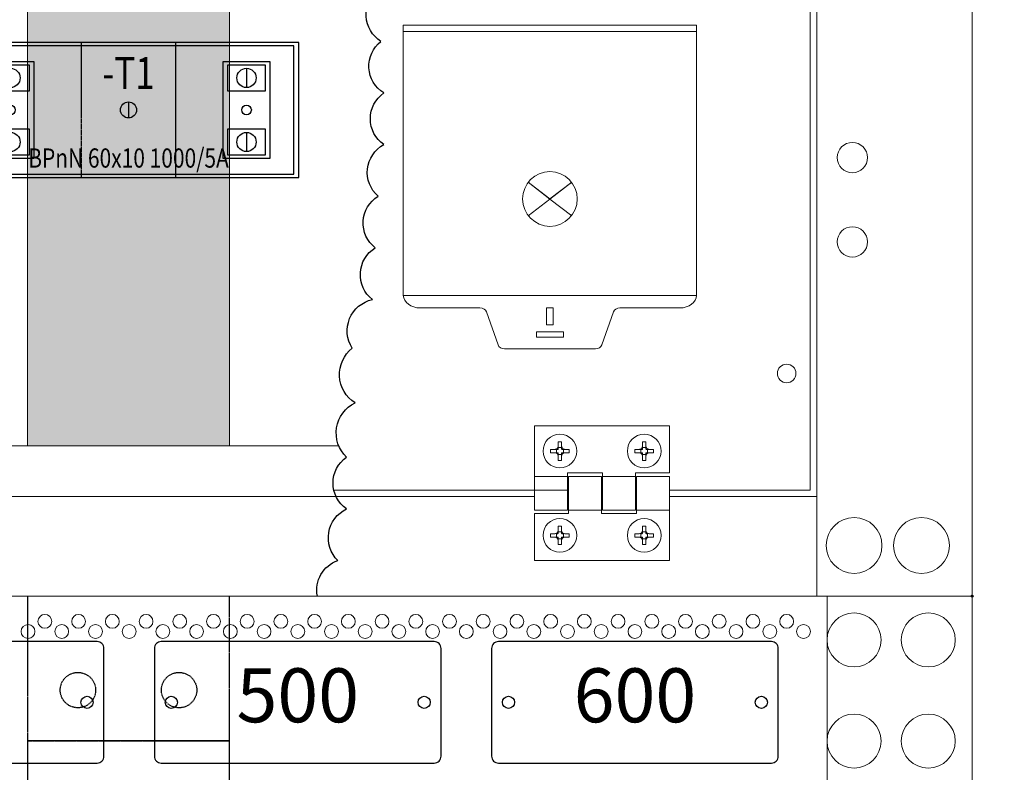
# Model space of a CAD drawing. Units: millimetres. Extents: x -3402 to 8400, y -2 to 6490.
# Drawn here: x 1702 to 1995, y 4599 to 4822 of the extents above; entities that cross this region are included whole.
import ezdxf
from ezdxf.enums import TextEntityAlignment as Align

# ---------------------------------------------------------------- set-up
doc = ezdxf.new("R2010")
doc.units = ezdxf.units.MM
doc.header["$MEASUREMENT"] = 0
doc.linetypes.add('ACAD_ISO10W100', pattern=[18, 12, -3, 0, -3])
doc.linetypes.add('HIDDEN2', pattern=[0.1875, 0.125, -0.0625])
for name, color, linetype, lineweight in [('2DE_OBJ_LAMEL-APP', 130, 'Continuous', 25), ('2DE_OBJ_Lamel-DISTR', 255, 'Continuous', 18), ('2DE_TXTNUM', 11, 'Continuous', 9), ('wymiary @ 20', 150, 'Continuous', 9)]:
    doc.layers.add(name, color=color, linetype=linetype, lineweight=lineweight)
for name, color, linetype in [('2DE_TXTPAR', 41, 'Continuous'), ('CP_WIPEOUT', 255, 'Continuous'), ('LAM_HATCH', 7, 'Continuous'), ('LAM_WIDOK', 3, 'Continuous')]:
    doc.layers.add(name, color=color, linetype=linetype)
doc.layers.add('CP_UCSSPEC', color=2, linetype='Continuous', plot=False)
doc.layers.add('LAM_MONT', color=1, linetype='Continuous', plot=False)
doc.styles.add('CP_ATTR', font='ARIAL.TTF')
doc.styles.add('CP_ELATT', font='ARIAL.TTF')
doc.styles.get("Standard").update_dxf_attribs({"font": 'ARIAL.TTF'})
doc.styles.add('WD_IEC', font='ISOCP2.shx', dxfattribs={"width": 0.9, "height": 4})
doc.dimstyles.new('Lamel', dxfattribs={"dimtxt": 3, "dimasz": 2.5, "dimexe": 0.18, "dimexo": 0.625, "dimgap": 1, "dimtad": 1, "dimtoh": 1, "dimdec": 1, "dimzin": 9, "dimtxsty": 'WD_IEC', "dimcen": 0.09, "dimclrd": 256, "dimclre": 1, "dimclrt": 7, "dimadec": 0, "dimazin": 0, "dimtfac": 1, "dimtdec": 1, "dimtmove": 0, "dimatfit": 3, "dimfxl": 0, "dimlwd": 9, "dimarcsym": 0})

# ---------------------------------------------------------------- blocks, each defined once
blk = doc.blocks.new('2dlam_73-20006-07_f95cwzx')
at = {"linetype": 'Continuous'}
blk.add_line((657, 1195), (657, 1250), dxfattribs=at)
blk.add_lwpolyline([(0, 1250), (700, 1250), (700, 0), (0, 0)], close=True)
for centre, radius in [((425, 1242.5), 2.05), ((435, 1242.5), 2.05), ((445, 1242.5), 2.05), ((455, 1242.5), 2.05), ((465, 1242.5), 2.05), ((475, 1242.5), 2.05), ((485, 1242.5), 2.05), ((495, 1242.5), 2.05), ((505, 1242.5), 2.05), ((515, 1242.5), 2.05), ((525, 1242.5), 2.05), ((535, 1242.5), 2.05), ((545, 1242.5), 2.05), ((555, 1242.5), 2.05), ((565, 1242.5), 2.05), ((575, 1242.5), 2.05), ((585, 1242.5), 2.05), ((595, 1242.5), 2.05), ((605, 1242.5), 2.05), ((615, 1242.5), 2.05), ((625, 1242.5), 2.05), ((635, 1242.5), 2.05), ((645, 1242.5), 2.05), ((665, 1237), 8), ((687, 1237), 8), ((420, 1239.5), 2.05), ((430, 1239.5), 2.05), ((440, 1239.5), 2.05), ((450, 1239.5), 2.05), ((460, 1239.5), 2.05), ((470, 1239.5), 2.05), ((480, 1239.5), 2.05), ((490, 1239.5), 2.05), ((500, 1239.5), 2.05), ((510, 1239.5), 2.05), ((520, 1239.5), 2.05), ((530, 1239.5), 2.05), ((540, 1239.5), 2.05), ((550, 1239.5), 2.05), ((560, 1239.5), 2.05), ((570, 1239.5), 2.05), ((580, 1239.5), 2.05), ((590, 1239.5), 2.05), ((600, 1239.5), 2.05), ((610, 1239.5), 2.05), ((620, 1239.5), 2.05), ((630, 1239.5), 2.05), ((640, 1239.5), 2.05), ((650, 1239.5), 2.05), ((665, 1207), 8), ((687, 1207), 8)]:
    blk.add_circle(centre, radius, dxfattribs=at)
at = {"layer": 'LAM_MONT', "linetype": 'Continuous'}
for centre in [(437.5, 1218.5), (462.5, 1218.5), (537.5, 1218.5), (562.5, 1218.5), (637.5, 1218.5)]:
    blk.add_circle(centre, 1.8, dxfattribs=at)
at = {"linetype": 'ByBlock', "style": 'CP_ATTR', "flags": 9}
for tag in ['NAME', 'NUMBER', 'GROUP', 'ARTICLE', 'ORDER-NO', 'PRODUCER', 'DN', 'PN', 'TEMPERATURE', 'VOLTAGE', 'POWER', 'FLOW', 'CHARACTER', 'OTHER']:
    blk.add_attdef(tag, text='', height=0.00005, dxfattribs=at).set_placement((-0.09, -0.02), align=Align.MIDDLE_LEFT)
at = {"layer": '2DE_TXTNUM', "linetype": 'ByBlock', "style": 'CP_ELATT', "width": 0.8, "flags": 8}
blk.add_attdef('TAG', text='', height=25.16, dxfattribs=at).set_placement((350, 1260), align=Align.CENTER)
at = {"layer": '2DE_TXTPAR', "linetype": 'ByBlock', "style": 'CP_ATTR', "width": 0.8, "flags": 8}
blk.add_attdef('PRODUCT-TYPE', text='', height=12, dxfattribs=at).set_placement((48, 11), align=Align.MIDDLE_LEFT)
blk = doc.blocks.new('2dlam_73-81660-07_awrsfp')
at = {"layer": 'LAM_MONT'}
blk.add_lwpolyline([(260, 0), (200, 0), (200, -87.37), (260, -87.37)], close=True, dxfattribs=at)
at = {"linetype": 'ByBlock', "style": 'CP_ATTR', "flags": 9}
for tag in ['NAME', 'NUMBER', 'GROUP', 'ARTICLE', 'PRODUCT-TYPE', 'ORDER-NO', 'PRODUCER', 'DN', 'PN', 'TEMPERATURE', 'VOLTAGE', 'POWER', 'FLOW', 'CHARACTER', 'OTHER']:
    blk.add_attdef(tag, text='', height=0.00005, dxfattribs=at).set_placement((-0.09, -0.02), align=Align.MIDDLE_LEFT)
blk = doc.blocks.new('2dlam_0272_bez-01_5ads95n')
blk.add_wipeout([(50.5, 20), (50.5, 20), (50.5, 20), (50.5, -20), (-50.5, -20), (-50.5, 20), (-50.5, 20)]).dxf.layer = 'CP_WIPEOUT'
at = {"layer": 'LAM_WIDOK'}
for p, q in [((-35, 12.35), (-35, 6.65)), ((35, 12.35), (35, 6.65)), ((0, 2.38), (0, -2.38)), ((-35, -6.65), (-35, -12.35)), ((35, -6.65), (35, -12.35))]:
    blk.add_line(p, q, dxfattribs=at)
for points in [[(-50.5, -20), (50.5, -20), (50.5, 20), (-50.5, 20)], [(-49, -19), (49, -19), (49, 19), (-49, 19)], [(-42, -14.25), (-28, -14.25), (-28, 14.25), (-42, 14.25)], [(-40.6, 5.7), (-29.4, 5.7), (-29.4, 13.3), (-40.6, 13.3)], [(28, -14.25), (42, -14.25), (42, 14.25), (28, 14.25)], [(29.4, 5.7), (40.6, 5.7), (40.6, 13.3), (29.4, 13.3)], [(-40.6, -13.3), (-29.4, -13.3), (-29.4, -5.7), (-40.6, -5.7)], [(29.4, -13.3), (40.6, -13.3), (40.6, -5.7), (29.4, -5.7)]]:
    blk.add_lwpolyline(points, close=True, dxfattribs=at)
at = {"layer": 'LAM_WIDOK', "linetype": 'ACAD_ISO10W100', "ltscale": 0.01}
blk.add_lwpolyline([(-14, -20), (14, -20), (14, 20), (-14, 20)], close=True, dxfattribs=at)
at = {"layer": 'LAM_WIDOK'}
for centre, radius in [((-35, 9.5), 2.85), ((35, 9.5), 2.85), ((-35, 0), 1.43), ((0, 0), 2.38), ((35, 0), 1.43), ((-35, -9.5), 2.85), ((35, -9.5), 2.85)]:
    blk.add_circle(centre, radius, dxfattribs=at)
at = {"linetype": 'ByBlock', "style": 'CP_ATTR', "flags": 9}
for tag in ['NAME', 'NUMBER', 'GROUP', 'ARTICLE', 'ORDER-NO', 'PRODUCER', 'DN', 'PN', 'TEMPERATURE', 'VOLTAGE', 'POWER', 'FLOW', 'CHARACTER', 'OTHER']:
    blk.add_attdef(tag, text='', height=0.00005, dxfattribs=at).set_placement((-0.13, -20.02), align=Align.MIDDLE_LEFT)
at = {"layer": '2DE_TXTNUM', "linetype": 'ByBlock', "style": 'CP_ELATT', "width": 0.8, "flags": 8}
blk.add_attdef('TAG', text='', height=9.5, dxfattribs=at).set_placement((0, 6.18), align=Align.CENTER)
at = {"layer": '2DE_TXTPAR', "linetype": 'ByBlock', "style": 'CP_ATTR', "width": 0.8, "flags": 8}
blk.add_attdef('PRODUCT-TYPE', text='', height=5.7, dxfattribs=at).set_placement((0, -17.1), align=Align.CENTER)
blk = doc.blocks.new('*D879')
at = {"layer": '', "color": 1, "lineweight": -2}
for p, q in [((1997.45, 5276.05), (2177.91, 5276.05)), ((1997.45, 3401.05), (2177.91, 3401.05))]:
    blk.add_line(p, q, dxfattribs=at)
at = {"layer": '', "lineweight": 9}
blk.add_line((2174.31, 5226.05), (2174.31, 3451.05), dxfattribs=at)
at = {"layer": ''}
for points in [[(2182.65, 5226.05), (2165.98, 5226.05), (2174.31, 5276.05)], [(2165.98, 3451.05), (2182.65, 3451.05), (2174.31, 3401.05)]]:
    blk.add_solid(points, dxfattribs=at)
at = {"layer": 'Defpoints', "color": 0}
for p in [(1984.95, 5276.05), (1984.95, 3401.05), (2174.31, 3401.05)]:
    blk.add_point(p, dxfattribs=at)
at = {"layer": '', "color": 7, "insert": (2114.31, 4338.55), "char_height": 80, "attachment_point": 5, "rotation": 90, "style": 'WD_IEC'}
blk.add_mtext('1875', dxfattribs=at)
blk = doc.blocks.new('*D881')
at = {"layer": '', "color": 1, "lineweight": -2}
for p, q in [((1997.45, 5529.05), (2350.69, 5529.05)), ((1997.45, 3401.05), (2350.69, 3401.05))]:
    blk.add_line(p, q, dxfattribs=at)
at = {"layer": '', "lineweight": 9}
blk.add_line((2347.09, 5479.05), (2347.09, 3451.05), dxfattribs=at)
at = {"layer": ''}
for points in [[(2355.42, 5479.05), (2338.76, 5479.05), (2347.09, 5529.05)], [(2338.76, 3451.05), (2355.42, 3451.05), (2347.09, 3401.05)]]:
    blk.add_solid(points, dxfattribs=at)
at = {"layer": 'Defpoints', "color": 0}
for p in [(1984.95, 5529.05), (1984.95, 3401.05), (2347.09, 3401.05)]:
    blk.add_point(p, dxfattribs=at)
at = {"layer": '', "color": 7, "insert": (2287.09, 4465.05), "char_height": 80, "attachment_point": 5, "rotation": 90, "style": 'WD_IEC'}
blk.add_mtext('2128', dxfattribs=at)
blk = doc.blocks.new('CP_INSBP_1')
at = {"color": 1}
for p, q in [((0.6, 0), (-0.36, 0.48)), ((-0.36, 0.48), (0, 0))]:
    blk.add_line(p, q, dxfattribs=at)
for p in [(0.6, 0), (0, 0)]:
    blk.add_line(p, (-0.36, -0.48))
blk.add_circle((0, 0), 0.6)
at = {"color": 7}
blk.add_text('1', height=0.75, dxfattribs=at).set_placement((-1.14, -1.19))
at = {"style": 'CP_ATTR', "flags": 9}
for tag in ['FORM', 'TYPE', 'ID', 'WIDTH', 'HEIGHT', 'SYSTEM', 'VERSION', 'PIPE', 'OTHER']:
    blk.add_attdef(tag, text='', height=0.000015, dxfattribs=at).set_placement((-0.34, 0.24), align=Align.MIDDLE_LEFT)
blk = doc.blocks.new('2dlam_73-40601-07_5cu8d3z')
at = {"layer": 'LAM_HATCH'}
h = blk.add_hatch(color=30, dxfattribs=at)
h.dxf.hatch_style = 1
h.paths.add_polyline_path([(-480.2, 174.12), (-480.2, 154.12), (-480.2, 76.5), (-480.2, 44.5), (-420.2, 44.5), (-420.2, 154.12), (-420.2, 204.12), (-480.2, 204.12)])
h.paths.add_polyline_path([(-320.2, 174.12), (-320.2, 204.12), (-380.2, 204.12), (-380.2, 174.12), (-380.2, 44.5), (-320.2, 44.5)])
h.paths.add_polyline_path([(-220.2, 76.5), (-220.2, 154.12), (-220.2, 174.12), (-220.2, 204.12), (-280.2, 204.12), (-280.2, 154.12), (-280.2, 44.5), (-220.2, 44.5)])
h.paths.add_polyline_path([(-266.7, 264.12), (-280.2, 264.12), (-280.2, 204.12), (-220.2, 204.12), (-220.2, 174.12), (-200.2, 174.12), (-200.2, 224.12), (-271.2, 224.12), (-275.2, 228.12), (-275.2, 257.92), (-271.2, 261.92), (-266.7, 261.92)])
h.paths.add_polyline_path([(-390.2, 224.12), (-390.2, 174.12), (-380.2, 174.12), (-380.2, 204.12), (-320.2, 204.12), (-320.2, 174.12), (-310.2, 174.12), (-310.2, 224.12)])
h.paths.add_polyline_path([(-434.2, 261.92), (-429.2, 261.92), (-425.2, 257.92), (-425.2, 228.12), (-429.2, 224.12), (-500.2, 224.12), (-500.2, 174.12), (-480.2, 174.12), (-480.2, 204.12), (-420.2, 204.12), (-420.2, 264.12), (-434.2, 264.12)])
h.paths.add_polyline_path([(-434.2, 264.12), (-434.2, 268.12), (-506.7, 268.12), (-506.7, 261.92), (-511.2, 261.92), (-515.2, 257.92), (-515.2, 228.12), (-511.2, 224.12), (-500.2, 224.12), (-429.2, 224.12), (-425.2, 228.12), (-425.2, 257.92), (-429.2, 261.92), (-434.2, 261.92)])
h.paths.add_polyline_path([(-310.2, 224.12), (-309.2, 224.12), (-305.2, 228.12), (-305.2, 257.92), (-309.2, 261.92), (-314.2, 261.92), (-314.2, 268.12), (-386.7, 268.12), (-386.7, 261.92), (-391.2, 261.92), (-395.2, 257.92), (-395.2, 228.12), (-391.2, 224.12), (-390.2, 224.12)])
h.paths.add_polyline_path([(-266.7, 268.12), (-266.7, 264.12), (-266.7, 261.92), (-271.2, 261.92), (-275.2, 257.92), (-275.2, 228.12), (-271.2, 224.12), (-200.2, 224.12), (-189.2, 224.12), (-185.2, 228.12), (-185.2, 257.92), (-189.2, 261.92), (-194.2, 261.92), (-194.2, 268.12)])
h.paths.add_polyline_path([(-433.7, 472.12), (-430.2, 472.12), (-430.2, 474.32), (-430.2, 512.12), (-430.2, 568.26), (-430.2, 580.5), (-441.18, 580.5), (-439.23, 577.12), (-441.97, 572.37), (-444.72, 567.62), (-450.2, 567.62), (-455.68, 567.62), (-458.43, 572.37), (-461.17, 577.12), (-459.22, 580.5), (-468.7, 580.5), (-468.7, 569.12, -0.256965), (-508.7, 567.47, -0.010195), (-510.2, 568.25), (-510.2, 512.12), (-510.2, 474.32), (-510.2, 472.12), (-506.2, 472.12)])
h.paths.add_polyline_path([(-390.2, 512.12), (-390.2, 474.32), (-390.2, 472.12), (-386.2, 472.12), (-313.7, 472.12), (-310.2, 472.12), (-310.2, 474.32), (-310.2, 512.12), (-310.2, 568.26), (-310.2, 580.5), (-321.18, 580.5), (-319.23, 577.12), (-321.97, 572.37), (-324.72, 567.62), (-330.2, 567.62), (-335.68, 567.62), (-338.43, 572.37), (-341.17, 577.12), (-339.22, 580.5), (-348.7, 580.5), (-348.7, 569.12, -0.256965), (-388.7, 567.47, -0.010195), (-390.2, 568.25)])
h.paths.add_polyline_path([(-193.7, 472.12), (-190.2, 472.12), (-190.2, 474.32), (-190.2, 512.12), (-190.2, 568.26), (-190.2, 580.5), (-201.18, 580.5), (-199.23, 577.12), (-201.97, 572.37), (-204.72, 567.62), (-210.2, 567.62), (-215.68, 567.62), (-218.43, 572.37), (-221.17, 577.12), (-219.22, 580.5), (-228.7, 580.5), (-228.7, 569.12, -0.256965), (-268.7, 567.47, -0.010195), (-270.2, 568.25), (-270.2, 512.12), (-270.2, 474.32), (-270.2, 472.12), (-266.2, 472.12)])
h.paths.add_polyline_path([(-430.2, 474.32), (-429.2, 474.32), (-425.2, 478.32), (-425.2, 508.12), (-429.2, 512.12), (-430.2, 512.12)])
h.paths.add_polyline_path([(-510.2, 512.12), (-511.2, 512.12), (-515.2, 508.12), (-515.2, 478.32), (-511.2, 474.32), (-510.2, 474.32)])
h.paths.add_polyline_path([(-391.2, 512.12), (-395.2, 508.12), (-395.2, 478.32), (-391.2, 474.32), (-390.2, 474.32), (-390.2, 512.12)])
h.paths.add_polyline_path([(-310.2, 474.32), (-309.2, 474.32), (-305.2, 478.32), (-305.2, 508.12), (-309.2, 512.12), (-310.2, 512.12)])
h.paths.add_polyline_path([(-271.2, 512.12), (-275.2, 508.12), (-275.2, 478.32), (-271.2, 474.32), (-270.2, 474.32), (-270.2, 512.12)])
h.paths.add_polyline_path([(-190.2, 474.32), (-189.2, 474.32), (-185.2, 478.32), (-185.2, 508.12), (-189.2, 512.12), (-190.2, 512.12)])
h.paths.add_polyline_path([(-149, 522.25), (-131.5, 522.25), (-129.5, 522.25), (-126.5, 522.25), (-126.5, 563.29, -0.138635), (-148.7, 567.47, -0.010195), (-150.2, 568.25), (-150.2, 522.25)])
h.paths.add_polyline_path([(-70.2, 568.26), (-70.2, 580.5), (-81.18, 580.5), (-79.23, 577.12), (-81.97, 572.37), (-84.72, 567.62), (-90.2, 567.62), (-92.5, 567.62), (-92.5, 522.25), (-88.5, 522.25), (-86.5, 522.25), (-70.2, 522.25)])
h.paths.add_polyline_path([(-145, 396.25), (-145, 477.25), (-149, 477.25), (-150.2, 477.25), (-150.2, 390.12), (-145, 390.12)])
h.paths.add_polyline_path([(-70.2, 390.12), (-70.2, 477.25), (-73, 477.25), (-73, 396.25), (-73, 390.12)])
h.paths.add_polyline_path([(-430.29, 180.62), (-435.2, 180.62), (-440.11, 180.62), (-442.56, 184.87), (-445.01, 189.12), (-442.56, 193.37), (-440.11, 197.62), (-435.2, 197.62), (-430.29, 197.62), (-427.84, 193.37), (-425.39, 189.12), (-427.84, 184.87)], flags=16)
h.paths.add_polyline_path([(-460.29, 180.62), (-465.2, 180.62), (-470.11, 180.62), (-472.56, 184.87), (-475.01, 189.12), (-472.56, 193.37), (-470.11, 197.62), (-465.2, 197.62), (-460.29, 197.62), (-457.84, 193.37), (-455.39, 189.12), (-457.84, 184.87)], flags=16)
h.paths.add_polyline_path([(-330.29, 180.62), (-335.2, 180.62), (-340.11, 180.62), (-342.56, 184.87), (-345.01, 189.12), (-342.56, 193.37), (-340.11, 197.62), (-335.2, 197.62), (-330.29, 197.62), (-327.84, 193.37), (-325.39, 189.12), (-327.84, 184.87)], flags=16)
h.paths.add_polyline_path([(-360.29, 180.62), (-365.2, 180.62), (-370.11, 180.62), (-372.56, 184.87), (-375.01, 189.12), (-372.56, 193.37), (-370.11, 197.62), (-365.2, 197.62), (-360.29, 197.62), (-357.84, 193.37), (-355.39, 189.12), (-357.84, 184.87)], flags=16)
h.paths.add_polyline_path([(-230.29, 180.62), (-235.2, 180.62), (-240.11, 180.62), (-242.56, 184.87), (-245.01, 189.12), (-242.56, 193.37), (-240.11, 197.62), (-235.2, 197.62), (-230.29, 197.62), (-227.84, 193.37), (-225.39, 189.12), (-227.84, 184.87)], flags=16)
h.paths.add_polyline_path([(-260.29, 180.62), (-265.2, 180.62), (-270.11, 180.62), (-272.56, 184.87), (-275.01, 189.12), (-272.56, 193.37), (-270.11, 197.62), (-265.2, 197.62), (-260.29, 197.62), (-257.84, 193.37), (-255.39, 189.12), (-257.84, 184.87)], flags=16)
h.paths.add_polyline_path([(-444.72, 234.62), (-450.2, 234.62), (-455.68, 234.62), (-458.43, 239.37), (-461.17, 244.12), (-458.43, 248.87), (-455.68, 253.62), (-450.2, 253.62), (-444.72, 253.62), (-441.97, 248.87), (-439.23, 244.12), (-441.97, 239.37)], flags=16)
h.paths.add_polyline_path([(-477.22, 234.62), (-482.7, 234.62), (-488.18, 234.62), (-490.93, 239.37), (-493.67, 244.12), (-490.93, 248.87), (-488.18, 253.62), (-482.7, 253.62), (-477.22, 253.62), (-474.47, 248.87), (-471.73, 244.12), (-474.47, 239.37)], flags=16)
h.paths.add_polyline_path([(-327.22, 234.62), (-332.7, 234.62), (-338.18, 234.62), (-340.93, 239.37), (-343.67, 244.12), (-340.93, 248.87), (-338.18, 253.62), (-332.7, 253.62), (-327.22, 253.62), (-324.47, 248.87), (-321.73, 244.12), (-324.47, 239.37)], flags=16)
h.paths.add_polyline_path([(-362.22, 234.62), (-367.7, 234.62), (-373.18, 234.62), (-375.93, 239.37), (-378.67, 244.12), (-375.93, 248.87), (-373.18, 253.62), (-367.7, 253.62), (-362.22, 253.62), (-359.47, 248.87), (-356.73, 244.12), (-359.47, 239.37)], flags=16)
h.paths.add_polyline_path([(-212.22, 234.62), (-217.7, 234.62), (-223.18, 234.62), (-225.93, 239.37), (-228.67, 244.12), (-225.93, 248.87), (-223.18, 253.62), (-217.7, 253.62), (-212.22, 253.62), (-209.47, 248.87), (-206.73, 244.12), (-209.47, 239.37)], flags=16)
h.paths.add_polyline_path([(-244.72, 234.62), (-250.2, 234.62), (-255.68, 234.62), (-258.43, 239.37), (-261.17, 244.12), (-258.43, 248.87), (-255.68, 253.62), (-250.2, 253.62), (-244.72, 253.62), (-241.97, 248.87), (-239.23, 244.12), (-241.97, 239.37)], flags=16)
h.paths.add_polyline_path([(-437.74, 527.12, 1), (-442.66, 527.12, 1)], flags=16)
h.paths.add_polyline_path([(-465.29, 529.12), (-470.2, 529.12), (-475.11, 529.12), (-477.56, 533.37), (-480.01, 537.62), (-477.56, 541.87), (-475.11, 546.12), (-470.2, 546.12), (-465.29, 546.12), (-462.84, 541.87), (-460.39, 537.62), (-462.84, 533.37)], flags=16)
h.paths.add_polyline_path([(-447.22, 482.62), (-452.7, 482.62), (-458.18, 482.62), (-460.93, 487.37), (-463.67, 492.12), (-460.93, 496.87), (-458.18, 501.62), (-452.7, 501.62), (-447.22, 501.62), (-444.47, 496.87), (-441.73, 492.12), (-444.47, 487.37)], flags=16)
h.paths.add_polyline_path([(-482.22, 482.62), (-487.7, 482.62), (-493.18, 482.62), (-495.93, 487.37), (-498.67, 492.12), (-495.93, 496.87), (-493.18, 501.62), (-487.7, 501.62), (-482.22, 501.62), (-479.47, 496.87), (-476.73, 492.12), (-479.47, 487.37)], flags=16)
h.paths.add_polyline_path([(-317.74, 527.12, 1), (-322.66, 527.12, 1)], flags=16)
h.paths.add_polyline_path([(-345.29, 529.12), (-350.2, 529.12), (-355.11, 529.12), (-357.56, 533.37), (-360.01, 537.62), (-357.56, 541.87), (-355.11, 546.12), (-350.2, 546.12), (-345.29, 546.12), (-342.84, 541.87), (-340.39, 537.62), (-342.84, 533.37)], flags=16)
h.paths.add_polyline_path([(-327.22, 482.62), (-332.7, 482.62), (-338.18, 482.62), (-340.93, 487.37), (-343.67, 492.12), (-340.93, 496.87), (-338.18, 501.62), (-332.7, 501.62), (-327.22, 501.62), (-324.47, 496.87), (-321.73, 492.12), (-324.47, 487.37)], flags=16)
h.paths.add_polyline_path([(-362.22, 482.62), (-367.7, 482.62), (-373.18, 482.62), (-375.93, 487.37), (-378.67, 492.12), (-375.93, 496.87), (-373.18, 501.62), (-367.7, 501.62), (-362.22, 501.62), (-359.47, 496.87), (-356.73, 492.12), (-359.47, 487.37)], flags=16)
h.paths.add_polyline_path([(-197.74, 527.12, 1), (-202.66, 527.12, 1)], flags=16)
h.paths.add_polyline_path([(-225.29, 529.12), (-230.2, 529.12), (-235.11, 529.12), (-237.56, 533.37), (-240.01, 537.62), (-237.56, 541.87), (-235.11, 546.12), (-230.2, 546.12), (-225.29, 546.12), (-222.84, 541.87), (-220.39, 537.62), (-222.84, 533.37)], flags=16)
h.paths.add_polyline_path([(-207.22, 482.62), (-212.7, 482.62), (-218.18, 482.62), (-220.93, 487.37), (-223.67, 492.12), (-220.93, 496.87), (-218.18, 501.62), (-212.7, 501.62), (-207.22, 501.62), (-204.47, 496.87), (-201.73, 492.12), (-204.47, 487.37)], flags=16)
h.paths.add_polyline_path([(-242.22, 482.62), (-247.7, 482.62), (-253.18, 482.62), (-255.93, 487.37), (-258.67, 492.12), (-255.93, 496.87), (-253.18, 501.62), (-247.7, 501.62), (-242.22, 501.62), (-239.47, 496.87), (-236.73, 492.12), (-239.47, 487.37)], flags=16)
for p, q in [((-46, 257.5), (-46, 31)), ((-46, 257.5), (-46, 0)), ((-168.7, 167.41), (-168.7, 169.29)), ((-81.7, 167.41), (-81.7, 169.29)), ((-129.75, 47.99), (-129.75, 50.49)), ((-129.75, 50.49), (-89.75, 50.49)), ((-89.75, 47.99), (-89.75, 50.49)), ((-129.75, 36.49), (-129.75, 47.99)), ((-89.75, 36.49), (-89.75, 47.99)), ((-554, 44.5), (-187.82, 44.5)), ((-122.75, 45.74), (-122.75, 44.49)), ((-122.75, 45.74), (-121.75, 45.74)), ((-122.75, 44.49), (-122.75, 43.59)), ((-122.75, 44.01), (-121.75, 44.01)), ((-121.75, 45.74), (-121.75, 44.49)), ((-121.75, 43.59), (-121.75, 44.49)), ((-97.75, 45.74), (-97.75, 44.49)), ((-97.75, 45.74), (-96.75, 45.74)), ((-97.75, 44.49), (-97.75, 43.59)), ((-97.75, 44.01), (-96.75, 44.01)), ((-96.75, 45.74), (-96.75, 44.49)), ((-96.75, 43.59), (-96.75, 44.49)), ((-125, 43.49), (-125, 42.49)), ((-123.75, 43.49), (-125, 43.49)), ((-123.75, 42.49), (-125, 42.49)), ((-122.85, 43.49), (-123.75, 43.49)), ((-123.75, 42.49), (-122.85, 42.49)), ((-123.27, 43.49), (-123.27, 42.49)), ((-122.75, 42.39), (-122.75, 41.49)), ((-122.75, 41.97), (-121.75, 41.97)), ((-122.75, 41.49), (-122.75, 40.24)), ((-121.75, 41.49), (-121.75, 42.39)), ((-121.75, 41.49), (-121.75, 40.24)), ((-120.75, 43.49), (-121.65, 43.49)), ((-121.65, 42.49), (-120.75, 42.49)), ((-121.23, 43.49), (-121.23, 42.49)), ((-119.5, 43.49), (-120.75, 43.49)), ((-119.5, 42.49), (-120.75, 42.49)), ((-119.5, 43.49), (-119.5, 42.49)), ((-100, 43.49), (-100, 42.49)), ((-98.75, 43.49), (-100, 43.49)), ((-98.75, 42.49), (-100, 42.49)), ((-97.85, 43.49), (-98.75, 43.49)), ((-98.75, 42.49), (-97.85, 42.49)), ((-98.27, 43.49), (-98.27, 42.49)), ((-97.75, 42.39), (-97.75, 41.49)), ((-97.75, 41.97), (-96.75, 41.97)), ((-97.75, 41.49), (-97.75, 40.24)), ((-96.75, 41.49), (-96.75, 42.39)), ((-96.75, 41.49), (-96.75, 40.24)), ((-95.75, 43.49), (-96.65, 43.49)), ((-96.65, 42.49), (-95.75, 42.49)), ((-96.23, 43.49), (-96.23, 42.49)), ((-94.5, 43.49), (-95.75, 43.49)), ((-94.5, 42.49), (-95.75, 42.49)), ((-94.5, 43.49), (-94.5, 42.49)), ((-122.75, 40.24), (-121.75, 40.24)), ((-97.75, 40.24), (-96.75, 40.24)), ((-129.75, 35.49), (-129.75, 36.49)), ((-129.75, 32.99), (-129.75, 35.49)), ((-129.75, 35.49), (-120, 35.49)), ((-120, 36.49), (-109.6, 36.49)), ((-120, 36.49), (-120, 35.49)), ((-120, 32.99), (-120, 35.49)), ((-119.7, 35.49), (-119.7, 32.98)), ((-119.7, 35.49), (-119.7, 35.49)), ((-109.9, 35.49), (-119.7, 35.49)), ((-109.9, 35.49), (-109.9, 35.49)), ((-109.9, 32.98), (-109.9, 35.49)), ((-109.6, 35.49), (-109.6, 36.49)), ((-109.6, 35.49), (-109.6, 32.99)), ((-109.6, 35.49), (-99.8, 35.49)), ((-99.8, 36.49), (-99.8, 35.49)), ((-99.8, 36.49), (-89.75, 36.49)), ((-99.8, 32.99), (-99.8, 35.49)), ((-99.5, 35.49), (-99.5, 32.98)), ((-99.5, 35.49), (-99.5, 35.49)), ((-89.75, 35.49), (-99.5, 35.49)), ((-89.75, 35.49), (-89.75, 32.98)), ((-89.75, 35.49), (-89.75, 35.49)), ((-129.75, 27.99), (-129.75, 32.99)), ((-120, 32.99), (-120, 27.99)), ((-119.7, 27.98), (-119.7, 32.98)), ((-109.9, 32.98), (-109.9, 27.98)), ((-109.6, 27.99), (-109.6, 32.99)), ((-99.8, 32.99), (-99.8, 27.99)), ((-99.5, 27.98), (-99.5, 32.98)), ((-89.75, 32.98), (-89.75, 27.98)), ((-510.25, 29.5), (-129.75, 29.5)), ((-89.75, 29.5), (-46, 29.5)), ((-129.75, 25.49), (-129.75, 27.99)), ((-120, 28.51), (-119.7, 28.51)), ((-120, 25.49), (-120, 27.99)), ((-119.7, 27.98), (-119.7, 25.49)), ((-109.9, 28.51), (-109.6, 28.51)), ((-109.9, 25.49), (-109.9, 27.98)), ((-109.6, 27.99), (-109.6, 25.49)), ((-99.5, 28.55), (-99.8, 28.55)), ((-99.8, 28.51), (-99.5, 28.51)), ((-99.8, 25.49), (-99.8, 27.99)), ((-99.5, 27.98), (-99.5, 25.49)), ((-89.75, 27.98), (-89.75, 25.49)), ((-129.75, 25.49), (-120, 25.49)), ((-119.7, 24.51), (-129.75, 24.51)), ((-129.75, 24.51), (-129.75, 24.49)), ((-129.75, 24.49), (-129.75, 12.99)), ((-119.7, 24.51), (-119.7, 25.49)), ((-109.9, 25.49), (-119.7, 25.49)), ((-109.9, 25.49), (-109.9, 24.49)), ((-99.5, 24.49), (-109.9, 24.49)), ((-109.6, 25.49), (-99.8, 25.49)), ((-99.5, 24.49), (-99.5, 25.49)), ((-89.75, 25.49), (-99.5, 25.49)), ((-89.75, 25.49), (-89.75, 24.49)), ((-89.75, 24.49), (-89.75, 12.99)), ((-122.75, 20.74), (-122.75, 19.49)), ((-122.75, 20.74), (-121.75, 20.74)), ((-121.75, 20.74), (-121.75, 19.49)), ((-97.75, 20.74), (-97.75, 19.49)), ((-97.75, 20.74), (-96.75, 20.74)), ((-96.75, 20.74), (-96.75, 19.49)), ((-125, 18.49), (-125, 17.49)), ((-123.75, 18.49), (-125, 18.49)), ((-123.56, 18.51), (-122.83, 18.5)), ((-123.27, 18.5), (-123.27, 17.5)), ((-122.85, 18.5), (-123.27, 18.5)), ((-122.75, 19.49), (-122.75, 18.6)), ((-122.75, 19.02), (-121.75, 19.02)), ((-121.75, 18.6), (-121.75, 19.49)), ((-121.67, 18.5), (-120.94, 18.51)), ((-121.23, 18.5), (-121.65, 18.5)), ((-121.23, 18.5), (-121.23, 17.5)), ((-119.5, 18.49), (-120.75, 18.49)), ((-119.5, 18.49), (-119.5, 17.49)), ((-100, 18.49), (-100, 17.49)), ((-98.75, 18.49), (-100, 18.49)), ((-98.56, 18.51), (-97.83, 18.5)), ((-98.27, 18.5), (-98.27, 17.5)), ((-97.85, 18.5), (-98.27, 18.5)), ((-97.75, 19.49), (-97.75, 18.6)), ((-97.75, 19.02), (-96.75, 19.02)), ((-96.75, 18.6), (-96.75, 19.49)), ((-96.67, 18.5), (-95.94, 18.51)), ((-96.23, 18.5), (-96.65, 18.5)), ((-96.23, 18.5), (-96.23, 17.5)), ((-94.5, 18.49), (-95.75, 18.49)), ((-94.5, 18.49), (-94.5, 17.49)), ((-123.27, 17.5), (-125, 17.49)), ((-123.75, 17.49), (-125, 17.49)), ((-122.85, 17.5), (-123.27, 17.5)), ((-122.75, 17.4), (-122.75, 16.49)), ((-122.75, 16.98), (-121.75, 16.98)), ((-122.75, 16.49), (-122.75, 15.24)), ((-122.75, 15.24), (-121.75, 15.24)), ((-121.75, 16.49), (-121.75, 17.4)), ((-121.75, 16.49), (-121.75, 15.24)), ((-121.23, 17.5), (-121.65, 17.5)), ((-119.5, 17.49), (-121.23, 17.5)), ((-119.5, 17.49), (-120.75, 17.49)), ((-98.27, 17.5), (-100, 17.49)), ((-98.75, 17.49), (-100, 17.49)), ((-97.85, 17.5), (-98.27, 17.5)), ((-97.75, 17.4), (-97.75, 16.49)), ((-97.75, 16.98), (-96.75, 16.98)), ((-97.75, 16.49), (-97.75, 15.24)), ((-97.75, 15.24), (-96.75, 15.24)), ((-96.75, 16.49), (-96.75, 17.4)), ((-96.75, 16.49), (-96.75, 15.24)), ((-96.23, 17.5), (-96.65, 17.5)), ((-94.5, 17.49), (-96.23, 17.5)), ((-94.5, 17.49), (-95.75, 17.49)), ((-129.75, 12.99), (-129.75, 10.5)), ((-89.75, 12.99), (-89.75, 10.5)), ((-89.75, 10.5), (-129.75, 10.5))]:
    blk.add_line(p, q)
at = {"color": 30, "linetype": 'Continuous'}
for p, q in [((-280.2, 204.12), (-280.2, 154.12)), ((-220.2, 154.12), (-220.2, 204.12)), ((-280.2, 154.12), (-280.2, 44.5)), ((-220.2, 44.5), (-220.2, 154.12))]:
    blk.add_line(p, q, dxfattribs=at)
at = {"linetype": 'Continuous'}
for p, q in [((-81.7, 169.29), (-168.7, 169.29)), ((-168.7, 167.41), (-168.7, 89.25)), ((-81.7, 167.41), (-168.7, 167.41)), ((-81.7, 167.41), (-89.7, 167.41)), ((-81.7, 89.25), (-81.7, 167.41)), ((-168.7, 89.14), (-168.7, 89.25)), ((-81.7, 89.14), (-168.7, 89.14)), ((-81.7, 89.25), (-81.7, 89.14)), ((-145.95, 85.42), (-163.7, 85.42)), ((-126.2, 80.43), (-126.2, 85.42)), ((-126.2, 85.42), (-124.2, 85.42)), ((-124.2, 85.42), (-124.2, 80.43)), ((-86.7, 85.42), (-104.44, 85.42)), ((-144.02, 84.28), (-140.6, 74.46)), ((-106.38, 84.28), (-109.8, 74.46)), ((-124.2, 80.43), (-126.2, 80.43)), ((-129.2, 76.78), (-129.2, 78.31)), ((-129.2, 78.31), (-121.2, 78.31)), ((-121.2, 76.78), (-129.2, 76.78)), ((-121.2, 78.31), (-121.2, 76.78)), ((-138.66, 73.32), (-111.73, 73.32))]:
    blk.add_line(p, q, dxfattribs=at)
at = {"color": 5, "linetype": 'Continuous'}
for p, q in [((-131.63, 122.67), (-125.2, 117.72)), ((-131.63, 122.67), (-125.2, 117.73)), ((-125.2, 117.72), (-118.76, 122.67)), ((-125.2, 117.73), (-118.76, 122.67)), ((-125.2, 117.72), (-131.63, 112.78)), ((-125.2, 117.73), (-125.2, 117.72)), ((-118.76, 112.78), (-125.2, 117.72))]:
    blk.add_line(p, q, dxfattribs=at)
blk.add_lwpolyline([(-600, 625), (0, 625), (0, 0), (-600, 0)], close=True)
for points in [[(-89.75, 31.42), (-48, 31.42), (-48, 194.47), (-174.73, 194.47)], [(-189.29, 31.42), (-119.7, 31.42)], [(-109.9, 31.42), (-109.6, 31.42)], [(-99.8, 31.42), (-99.5, 31.42)], [(-99.5, 28.55), (-99.8, 28.55)]]:
    blk.add_lwpolyline(points)
for centre, radius in [((-35.5, 130), 4.5), ((-35.5, 105), 4.5), ((-55, 66), 2.75), ((-122.25, 42.99), 5), ((-97.25, 42.99), 5), ((-122.25, 17.99), 5), ((-97.25, 17.99), 5), ((-35, 15), 8.28), ((-15, 15), 8.28)]:
    blk.add_circle(centre, radius)
at = {"color": 5}
blk.add_circle((-125.2, 117.73), 8.11, dxfattribs=at)
for centre, radius, start, end in [((-123.75, 19.49), 1, 270, 0), ((-122.85, 18.6), 0.1, 280.8069, 0), ((-120.75, 19.49), 1, 180, 270), ((-121.65, 18.6), 0.1, 180, 259.1984), ((-98.75, 19.49), 1, 270, 0), ((-97.85, 18.6), 0.1, 280.8069, 0), ((-95.75, 19.49), 1, 180, 270), ((-96.65, 18.6), 0.1, 180, 259.1984), ((-123.75, 16.49), 1, 0, 90), ((-122.85, 17.4), 0.1, 0, 90), ((-121.65, 17.4), 0.1, 90, 180), ((-120.75, 16.49), 1, 90, 180), ((-98.75, 16.49), 1, 0, 90), ((-97.85, 17.4), 0.1, 0, 90), ((-96.65, 17.4), 0.1, 90, 180), ((-95.75, 16.49), 1, 90, 180)]:
    blk.add_arc(centre, radius, start, end)
at = {"linetype": 'Continuous'}
for centre, major_axis, start_param, end_param in [((-163.7, 89.26), (-5, 0), 0.032187, 1.570796), ((-86.7, 89.26), (5, 0), 4.712389, 6.250999), ((-145.95, 83.88), (2, 0), 0.261799, 1.570796), ((-104.44, 83.88), (2, 0), 1.570796, 2.879793), ((-138.66, 74.86), (2, 0), 3.403392, 4.712389), ((-111.73, 74.86), (2, 0), 4.712389, 6.021386)]:
    blk.add_ellipse(centre, major_axis=major_axis, ratio=0.768305, start_param=start_param, end_param=end_param, dxfattribs=at)
for points in [[(-123.75, 43.49), (-122.75, 43.49), (-122.75, 44.49)], [(-121.75, 44.49), (-121.75, 43.49), (-120.75, 43.49)], [(-98.75, 43.49), (-97.75, 43.49), (-97.75, 44.49)], [(-96.75, 44.49), (-96.75, 43.49), (-95.75, 43.49)], [(-122.75, 41.49), (-122.75, 42.49), (-123.75, 42.49)], [(-122.75, 43.59), (-122.75, 43.49), (-122.85, 43.49)], [(-122.85, 42.49), (-122.75, 42.49), (-122.75, 42.39)], [(-121.65, 43.49), (-121.75, 43.49), (-121.75, 43.59)], [(-120.75, 42.49), (-121.75, 42.49), (-121.75, 41.49)], [(-121.75, 42.39), (-121.75, 42.49), (-121.65, 42.49)], [(-97.75, 41.49), (-97.75, 42.49), (-98.75, 42.49)], [(-97.75, 43.59), (-97.75, 43.49), (-97.85, 43.49)], [(-97.85, 42.49), (-97.75, 42.49), (-97.75, 42.39)], [(-96.65, 43.49), (-96.75, 43.49), (-96.75, 43.59)], [(-95.75, 42.49), (-96.75, 42.49), (-96.75, 41.49)], [(-96.75, 42.39), (-96.75, 42.49), (-96.65, 42.49)]]:
    blk.add_rational_spline(points, [1, 0.707106781187, 1], degree=2)
at = {"layer": 'LAM_MONT', "linetype": 'HIDDEN2'}
for p, q in [((-280.2, 0), (-280.2, -42.88)), ((-220.2, -42.88), (-220.2, 0)), ((-280.2, -42.88), (-220.2, -42.88))]:
    blk.add_line(p, q, dxfattribs=at)
for centre in [(-265.2, -27.88), (-235.2, -27.88)]:
    blk.add_circle(centre, 5.25, dxfattribs=at)
at = {"layer": 'LAM_WIDOK'}
blk.add_lwpolyline([(-194.17, 0, -0.377676), (-188.09, 10.53, -0.5206), (-188.09, 10.53, -0.5206), (-185.54, 25.84, -0.5206), (-185.54, 25.84, -0.5206), (-185.54, 41.15, -0.5206), (-185.54, 41.15, -0.5206), (-182.98, 57.31, -0.5206), (-182.98, 57.31, -0.5206), (-183.83, 73.47, -0.5206), (-183.83, 73.47, -0.5206), (-177.88, 87.93, -0.5206), (-177.88, 87.93, -0.5206), (-177.03, 103.24, -0.5206), (-177.03, 103.24, -0.5206), (-176.18, 118.54, -0.5206), (-176.18, 118.54, -0.5206), (-174.48, 133.85, -0.5206), (-174.48, 133.85, -0.5206), (-174.48, 149.16, -0.5206), (-174.48, 149.16, -0.5206), (-175.33, 164.47, -0.5206), (-175.33, 164.47, -0.5206), (-176.18, 179.78, -0.5206)], format="xyb", dxfattribs=at)
at = {"layer": 'CP_UCSSPEC', "xscale": 0.5, "yscale": 0.5, "zscale": 0.5}
blk.add_blockref('CP_INSBP_1', (0, 0), dxfattribs=at)
at = {"linetype": 'ByBlock', "style": 'CP_ATTR', "flags": 9}
for tag in ['NAME', 'NUMBER', 'GROUP', 'ARTICLE', 'PRODUCT-TYPE', 'ORDER-NO', 'PRODUCER', 'DN', 'PN', 'TEMPERATURE', 'VOLTAGE', 'POWER', 'FLOW', 'CHARACTER', 'OTHER']:
    blk.add_attdef(tag, text='', height=0.00005, dxfattribs=at).set_placement((-0.09, -0.02), align=Align.MIDDLE_LEFT)

msp = doc.modelspace()

# ---------------------------------------------------------------- linework, layer by layer
for points in [[(1644.45, 4601.55), (1725.45, 4601.55, 0.414214), (1727.45, 4603.55), (1727.45, 4635.55, 0.414214), (1725.45, 4637.55), (1644.45, 4637.55, 0.414214), (1642.45, 4635.55), (1642.45, 4603.55, 0.414214)], [(1744.45, 4601.55), (1825.45, 4601.55, 0.414214), (1827.45, 4603.55), (1827.45, 4635.55, 0.414214), (1825.45, 4637.55), (1744.45, 4637.55, 0.414214), (1742.45, 4635.55), (1742.45, 4603.55, 0.414214)], [(1844.45, 4601.55), (1925.45, 4601.55, 0.414214), (1927.45, 4603.55), (1927.45, 4635.55, 0.414214), (1925.45, 4637.55), (1844.45, 4637.55, 0.414214), (1842.45, 4635.55), (1842.45, 4603.55, 0.414214)]]:
    msp.add_lwpolyline(points, format="xyb", close=True)

# ---------------------------------------------------------------- block references
at = {"layer": '2DE_OBJ_LAMEL-APP'}
msp.add_blockref('2dlam_0272_bez-01_5ads95n', (1734.75, 4795.17), dxfattribs=at).add_auto_attribs({'TAG': '-T1', 'PRODUCT-TYPE': 'BPnN 60x10 1000/5A'})
at = {"layer": '2DE_OBJ_Lamel-DISTR'}
for name, p in [('2dlam_73-20006-07_f95cwzx', (1284.95, 3401.05)), ('2dlam_73-81660-07_awrsfp', (1504.75, 4608.17))]:
    msp.add_blockref(name, p, dxfattribs=at)

# ---------------------------------------------------------------- texts
at = {"char_height": 16, "width": 85, "attachment_point": 5}
for s, insert in [('500', (1784.95, 4619.55)), ('600', (1884.95, 4619.55))]:
    msp.add_mtext(s, dxfattribs=dict(at, insert=insert))

# ---------------------------------------------------------------- dimensions: what is measured, and where the dimension line sits
at = {"layer": 'wymiary @ 20'}
for base, p1, picture, middle in [((2347.09, 3401.05), (1984.95, 5529.05), '*D881', (2287.09, 4465.05)), ((2174.31, 3401.05), (1984.95, 5276.05), '*D879', (2114.31, 4338.55))]:
    dim = msp.add_linear_dim(base=base, p1=p1, p2=(1984.95, 3401.05), angle=90, dimstyle='Lamel', override={"dimscale": 20}, dxfattribs=at)
    dim.commit()
    dim.dimension.update_dxf_attribs({"geometry": picture, "text_midpoint": middle})

# ---------------------------------------------------------------- next in the draw order: block references
at = {"layer": '2DE_OBJ_Lamel-DISTR'}
msp.add_blockref('2dlam_73-40601-07_5cu8d3z', (1984.95, 4651.05), dxfattribs=at)

doc.saveas('drawing.dxf')
